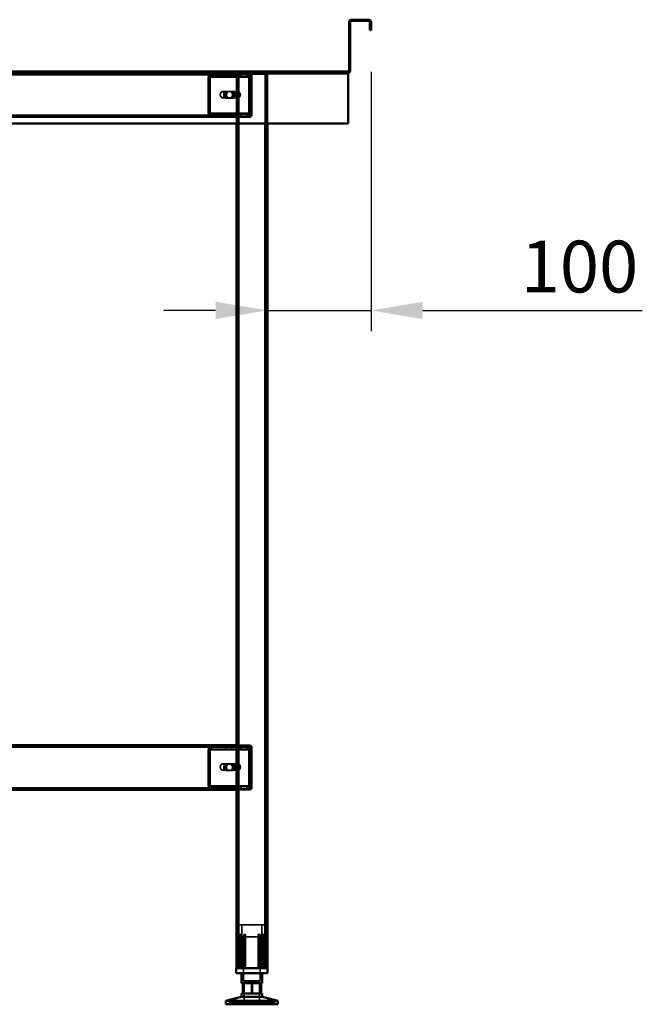
# Model space of a CAD drawing. Units: millimetres. Extents: x 65 to 5840, y 100 to 4100.
# Drawn here: x 3128 to 3729, y 1425 to 2375 of the extents above; entities that cross this region are included whole.
import ezdxf

# ---------------------------------------------------------------- set-up
doc = ezdxf.new("R2010")
doc.units = ezdxf.units.MM
doc.header["$LTSCALE"] = 20
for name, color, linetype, lineweight in [('Dimension (ISO)', 7, 'Continuous', 25), ('Hidden (ISO)', 7, 'Continuous', 35), ('Hidden Narrow (ISO)', 7, 'Continuous', 25), ('Visible (ISO)', 7, 'Continuous', 50), ('Visible Narrow (ISO)', 7, 'Continuous', 35)]:
    doc.layers.add(name, color=color, linetype=linetype, lineweight=lineweight)
doc.styles.add('Note Text (ISO)', font='tahoma.ttf')
doc.dimstyles.new('Default (ISO)', dxfattribs={"dimscale": 20, "dimtxt": 2.5, "dimasz": 2.5, "dimexe": 1, "dimexo": 2, "dimgap": 0.762, "dimtad": 1, "dimtoh": 1, "dimdec": 1, "dimrnd": 1e-08, "dimzin": 0, "dimdsep": 46, "dimtxsty": 'Note Text (ISO)', "dimcen": 0.09, "dimdle": 10, "dimclrd": 256, "dimclre": 256, "dimclrt": 256, "dimadec": 1, "dimazin": 0, "dimtfac": 1.40208, "dimtmove": 0, "dimatfit": 3, "dimfxl": 1, "dimtolj": 1, "dimtzin": 0, "dimlwd": -1, "dimlwe": -1, "dimarcsym": 0})

# ---------------------------------------------------------------- blocks, each defined once
blk = doc.blocks.new('*D13')
at = {"layer": 'Defpoints', "color": 0, "transparency": 16777216}
for p in [(3466.94, 2365.19), (3366.94, 2094.89), (3466.94, 2094.89)]:
    blk.add_point(p, dxfattribs=at)
at = {"layer": 'Dimension (ISO)', "transparency": 16777216}
for p, q in [((3466.94, 2325.19), (3466.94, 2074.89)), ((3316.94, 2094.89), (3266.94, 2094.89)), ((3366.94, 2094.89), (3466.94, 2094.89)), ((3516.94, 2094.89), (3728.85, 2094.89))]:
    blk.add_line(p, q, dxfattribs=at)
for points in [[(3316.94, 2103.22), (3316.94, 2086.55), (3366.94, 2094.89)], [(3516.94, 2103.22), (3516.94, 2086.55), (3466.94, 2094.89)]]:
    blk.add_solid(points, dxfattribs=at)
at = {"layer": 'Dimension (ISO)', "transparency": 16777216, "insert": (3611.36, 2162.18), "char_height": 50, "attachment_point": 1, "style": 'Note Text (ISO)'}
blk.add_mtext('\\A1;100', dxfattribs=at)

msp = doc.modelspace()

# ---------------------------------------------------------------- linework, layer by layer
at = {"layer": 'Hidden (ISO)'}
for p, q in [((3444.74, 2324.19), (2869.8, 2324.19)), ((3336.94, 2322.99), (2911.94, 2322.99)), ((3309.69, 2319.51), (3309.69, 2285.39)), ((3310.11, 2285.39), (3310.11, 2319.51)), ((3311.38, 2320.29), (3310.5, 2321.87)), ((3311.8, 2320.29), (3310.93, 2321.87)), ((3311.1, 2319.51), (3311.1, 2285.39)), ((3311.53, 2285.39), (3311.53, 2319.51)), ((3312.47, 2320.91), (3312.47, 2322.51)), ((3312.47, 2322.51), (3312.89, 2322.51)), ((3312.47, 2320.51), (3312.47, 2320.91)), ((3312.89, 2320.51), (3312.47, 2320.51)), ((3312.89, 2322.51), (3336.94, 2322.51)), ((3312.89, 2322.51), (3312.89, 2320.91)), ((3312.89, 2320.91), (3312.89, 2320.51)), ((3312.89, 2320.51), (3336.94, 2320.51)), ((3326.71, 2322.51), (3326.71, 2320.51)), ((3332.16, 2322.51), (3332.16, 2320.51)), ((3336.94, 2322.99), (3336.94, 2324.19)), ((3336.94, 2322.99), (3339.34, 2322.99)), ((3336.94, 2322.99), (3336.94, 2275.39)), ((3336.94, 2322.51), (3350.8, 2322.51)), ((3336.94, 2320.51), (3350.8, 2320.51)), ((3336.95, 2324.19), (3336.95, 2322.99)), ((3338.14, 2322.99), (3338.14, 1460.39)), ((3364.54, 2322.99), (3339.34, 2322.99)), ((3341.71, 2322.51), (3341.71, 2320.51)), ((3347.16, 2322.51), (3347.16, 2320.51)), ((3348.92, 2285.39), (3348.92, 2319.51)), ((3349.34, 2319.51), (3349.34, 2285.39)), ((3349.73, 2322.99), (3349.73, 2324.19)), ((3350.6, 2320.29), (3349.73, 2321.87)), ((3351.03, 2320.29), (3350.15, 2321.87)), ((3350.33, 2285.39), (3350.33, 2319.51)), ((3350.38, 2322.51), (3350.38, 2320.91)), ((3350.38, 2320.91), (3350.38, 2320.51)), ((3350.74, 2324.19), (3350.74, 2322.99)), ((3350.74, 2283.39), (3350.74, 2321.99)), ((3350.76, 2319.51), (3350.76, 2285.39)), ((3350.8, 2322.51), (3350.8, 2320.51)), ((3351.94, 2283.39), (3351.94, 2321.99)), ((3364.54, 2322.99), (3366.94, 2322.99)), ((3365.74, 2322.99), (3365.74, 1460.39)), ((3366.94, 2322.99), (3366.94, 2275.39)), ((3337.64, 2305.99), (3323.5, 2305.99)), ((3337.64, 2299.99), (3323.5, 2299.99)), ((3326.99, 2306.16), (3328.4, 2306.16)), ((3326.99, 2299.82), (3328.4, 2299.82)), ((3328.4, 2306.16), (3332.32, 2306.16)), ((3332.32, 2299.82), (3328.4, 2299.82)), ((3332.32, 2306.16), (3333.46, 2306.16)), ((3332.32, 2299.82), (3333.46, 2299.82)), ((3338.14, 2300.1), (3338.14, 2305.88)), ((3338.7, 2305.99), (3338.49, 2305.99)), ((3338.7, 2299.99), (3338.49, 2299.99)), ((3339.26, 2305.88), (3339.26, 2300.1)), ((3340.46, 2301.32), (3340.46, 2304.66)), ((3351.94, 2305.89), (3350.74, 2305.89)), ((3351.94, 2299.49), (3350.74, 2299.49)), ((3336.94, 2281.19), (2911.94, 2281.19)), ((2936.4, 2282.39), (3312.89, 2282.39)), ((3311.38, 2284.6), (3310.5, 2283.03)), ((3311.8, 2284.6), (3310.93, 2283.03)), ((3312.47, 2283.99), (3312.47, 2284.39)), ((3312.47, 2284.39), (3312.89, 2284.39)), ((3312.47, 2282.39), (3312.47, 2283.99)), ((3312.89, 2284.39), (3312.89, 2283.99)), ((3336.94, 2284.39), (3312.89, 2284.39)), ((3312.89, 2283.99), (3312.89, 2282.39)), ((3336.94, 2282.39), (3312.89, 2282.39)), ((3326.69, 2282.39), (3326.69, 2281.19)), ((3326.71, 2282.39), (3326.71, 2284.39)), ((3332.16, 2282.39), (3332.16, 2284.39)), ((3332.19, 2282.39), (3332.19, 2281.19)), ((3333.44, 2281.19), (3333.44, 2282.39)), ((3350.8, 2284.39), (3336.94, 2284.39)), ((3350.8, 2282.39), (3336.94, 2282.39)), ((3339.44, 2282.39), (3339.44, 2281.19)), ((3339.44, 2281.19), (3342.94, 2281.19)), ((3341.69, 2282.39), (3341.69, 2281.19)), ((3341.71, 2282.39), (3341.71, 2284.39)), ((3342.94, 2281.19), (3342.94, 2282.39)), ((3342.94, 2282.39), (3349.74, 2282.39)), ((3342.94, 2281.19), (3349.74, 2281.19)), ((3347.16, 2282.39), (3347.16, 2284.39)), ((3347.19, 2282.39), (3347.19, 2281.19)), ((3350.6, 2284.6), (3349.73, 2283.03)), ((3351.03, 2284.6), (3350.15, 2283.03)), ((3350.38, 2284.39), (3350.38, 2283.99)), ((3350.38, 2283.99), (3350.38, 2282.39)), ((3350.8, 2282.39), (3350.8, 2284.39)), ((3336.94, 1674.39), (2911.94, 1674.39)), ((3311.38, 1671.29), (3310.5, 1672.87)), ((3311.8, 1671.29), (3310.93, 1672.87)), ((3312.47, 1671.91), (3312.47, 1673.51)), ((3312.47, 1673.51), (3312.89, 1673.51)), ((3312.89, 1673.51), (3336.94, 1673.51)), ((3312.89, 1673.51), (3312.89, 1671.91)), ((3326.71, 1673.51), (3326.71, 1671.51)), ((3332.16, 1673.51), (3332.16, 1671.51)), ((3336.94, 1675.39), (3349.94, 1675.39)), ((3349.94, 1674.39), (3336.94, 1674.39)), ((3336.94, 1673.51), (3350.8, 1673.51)), ((3341.71, 1673.51), (3341.71, 1671.51)), ((3347.16, 1673.51), (3347.16, 1671.51)), ((3350.6, 1671.29), (3349.73, 1672.87)), ((3351.03, 1671.29), (3350.15, 1672.87)), ((3350.38, 1673.51), (3350.38, 1671.91)), ((3350.8, 1673.51), (3350.8, 1671.51)), ((3350.94, 1634.39), (3350.94, 1673.39)), ((3351.94, 1634.39), (3351.94, 1673.39)), ((3309.69, 1670.51), (3309.69, 1636.39)), ((3310.11, 1636.39), (3310.11, 1670.51)), ((3311.1, 1670.51), (3311.1, 1636.39)), ((3311.53, 1636.39), (3311.53, 1670.51)), ((3312.47, 1671.51), (3312.47, 1671.91)), ((3312.89, 1671.51), (3312.47, 1671.51)), ((3312.89, 1671.91), (3312.89, 1671.51)), ((3312.89, 1671.51), (3336.94, 1671.51)), ((3336.94, 1671.51), (3350.8, 1671.51)), ((3348.92, 1636.39), (3348.92, 1670.51)), ((3349.34, 1670.51), (3349.34, 1636.39)), ((3350.33, 1636.39), (3350.33, 1670.51)), ((3350.38, 1671.91), (3350.38, 1671.51)), ((3350.76, 1670.51), (3350.76, 1636.39)), ((3337.64, 1657.39), (3323.5, 1657.39)), ((3326.99, 1657.16), (3328.4, 1657.16)), ((3328.4, 1657.16), (3332.32, 1657.16)), ((3332.32, 1657.16), (3333.46, 1657.16)), ((3338.14, 1651.5), (3338.14, 1657.28)), ((3338.7, 1657.39), (3338.49, 1657.39)), ((3339.26, 1657.28), (3339.26, 1651.5)), ((3340.46, 1652.72), (3340.46, 1656.06)), ((3337.64, 1651.39), (3323.5, 1651.39)), ((3326.99, 1650.82), (3328.4, 1650.82)), ((3332.32, 1650.82), (3328.4, 1650.82)), ((3332.32, 1650.82), (3333.46, 1650.82)), ((3338.7, 1651.39), (3338.49, 1651.39)), ((3311.38, 1635.6), (3310.5, 1634.03)), ((3311.8, 1635.6), (3310.93, 1634.03)), ((3312.47, 1634.99), (3312.47, 1635.39)), ((3312.47, 1635.39), (3312.89, 1635.39)), ((3312.47, 1633.39), (3312.47, 1634.99)), ((3312.89, 1635.39), (3312.89, 1634.99)), ((3336.94, 1635.39), (3312.89, 1635.39)), ((3312.89, 1634.99), (3312.89, 1633.39)), ((3326.71, 1633.39), (3326.71, 1635.39)), ((3332.16, 1633.39), (3332.16, 1635.39)), ((3350.8, 1635.39), (3336.94, 1635.39)), ((3341.71, 1633.39), (3341.71, 1635.39)), ((3347.16, 1633.39), (3347.16, 1635.39)), ((3350.6, 1635.6), (3349.73, 1634.03)), ((3351.03, 1635.6), (3350.15, 1634.03)), ((3350.38, 1635.39), (3350.38, 1634.99)), ((3350.38, 1634.99), (3350.38, 1633.39)), ((3350.8, 1633.39), (3350.8, 1635.39)), ((2936.4, 1633.39), (3312.89, 1633.39)), ((3336.94, 1633.39), (3312.89, 1633.39)), ((3326.69, 1633.39), (3326.69, 1632.39)), ((3332.19, 1633.39), (3332.19, 1632.39)), ((3333.44, 1632.39), (3333.44, 1633.39)), ((3350.8, 1633.39), (3336.94, 1633.39)), ((3339.44, 1633.39), (3339.44, 1632.39)), ((3339.44, 1632.39), (3342.94, 1632.39)), ((3341.69, 1633.39), (3341.69, 1632.39)), ((3342.94, 1633.39), (3349.94, 1633.39)), ((3342.94, 1632.39), (3342.94, 1633.39)), ((3342.94, 1632.39), (3349.94, 1632.39)), ((3347.19, 1633.39), (3347.19, 1632.39)), ((3364.44, 1502.19), (3339.44, 1502.19)), ((3339.44, 1460.39), (3339.44, 1502.19)), ((3342.19, 1490.34), (3342.19, 1502.19)), ((3361.69, 1490.34), (3361.69, 1502.19)), ((3364.44, 1460.39), (3364.44, 1502.19)), ((3341, 1460.39), (3341, 1492.89)), ((3342.28, 1492.89), (3341, 1492.89)), ((3342.28, 1492.89), (3342.28, 1460.39)), ((3345.89, 1492.89), (3344, 1492.89)), ((3359.88, 1492.89), (3357.99, 1492.89)), ((3361.59, 1460.39), (3361.59, 1492.89)), ((3362.87, 1492.89), (3361.59, 1492.89)), ((3362.87, 1492.89), (3362.87, 1460.39)), ((3337.91, 1489.94), (3337.91, 1490.29)), ((3337.91, 1460.39), (3337.91, 1489.94)), ((3342.19, 1490.34), (3361.69, 1490.34)), ((3343.84, 1490.34), (3343.84, 1448.09)), ((3344, 1460.39), (3344, 1490.11)), ((3345.89, 1460.39), (3345.89, 1490.86)), ((3357.99, 1460.39), (3357.99, 1490.86)), ((3359.88, 1460.39), (3359.88, 1490.11)), ((3360.04, 1490.34), (3360.04, 1448.09)), ((3365.96, 1490.29), (3365.96, 1489.94)), ((3365.96, 1460.39), (3365.96, 1489.94)), ((3343.84, 1448.09), (3360.04, 1448.09)), ((3344.56, 1446.99), (3359.31, 1446.99)), ((3344.56, 1446.99), (3344.56, 1425.39)), ((3351.59, 1445.69), (3351.59, 1435.69)), ((3359.31, 1446.99), (3359.31, 1425.39)), ((3360.42, 1435.69), (3360.42, 1445.69)), ((3332.79, 1427.29), (3329.94, 1427.29)), ((3329.94, 1425.39), (3329.94, 1427.29)), ((3332.09, 1425.39), (3332.09, 1427.29)), ((3332.79, 1425.39), (3332.79, 1427.29)), ((3332.79, 1427.29), (3333.8, 1427.29)), ((3332.9, 1427.29), (3332.9, 1430.31)), ((3332.98, 1425.39), (3332.98, 1427.29)), ((3333.8, 1425.39), (3333.8, 1427.29)), ((3351.75, 1427.29), (3333.8, 1427.29)), ((3336.5, 1427.29), (3336.5, 1431.26)), ((3342.66, 1425.39), (3342.66, 1427.29)), ((3343.34, 1425.39), (3343.34, 1427.29)), ((3343.61, 1425.39), (3343.61, 1427.29)), ((3344.24, 1425.39), (3344.24, 1427.29)), ((3344.61, 1425.39), (3344.61, 1427.29)), ((3350.22, 1425.39), (3350.22, 1427.29)), ((3350.67, 1425.39), (3350.67, 1427.29)), ((3351.31, 1425.39), (3351.31, 1427.29)), ((3351.75, 1425.39), (3351.75, 1427.29)), ((3352.12, 1425.39), (3352.12, 1427.29)), ((3352.12, 1427.29), (3352.57, 1427.29)), ((3352.57, 1425.39), (3352.57, 1427.29)), ((3352.57, 1427.29), (3353.21, 1427.29)), ((3353.21, 1425.39), (3353.21, 1427.29)), ((3353.21, 1427.29), (3353.65, 1427.29)), ((3353.65, 1425.39), (3353.65, 1427.29)), ((3370.89, 1427.29), (3353.65, 1427.29)), ((3359.26, 1425.39), (3359.26, 1427.29)), ((3359.64, 1425.39), (3359.64, 1427.29)), ((3360.26, 1425.39), (3360.26, 1427.29)), ((3360.53, 1425.39), (3360.53, 1427.29)), ((3361.21, 1425.39), (3361.21, 1427.29)), ((3367.38, 1427.29), (3367.38, 1431.26)), ((3370.07, 1425.39), (3370.07, 1427.29)), ((3370.89, 1427.29), (3371.79, 1427.29)), ((3370.89, 1425.39), (3370.89, 1427.29)), ((3370.98, 1427.29), (3370.98, 1430.31)), ((3371.08, 1425.39), (3371.08, 1427.29)), ((3371.79, 1425.39), (3371.79, 1427.29)), ((3373.94, 1427.29), (3371.79, 1427.29)), ((3373.94, 1425.39), (3373.94, 1427.29))]:
    msp.add_line(p, q, dxfattribs=at)
for centre, radius, start, end in [((3349.74, 2321.99), 2.2, 0, 90), ((3349.74, 2321.99), 1, 0, 90), ((3349.74, 2283.39), 2.2, 270, 0), ((3349.74, 2283.39), 1, 270, 0), ((3349.94, 1673.39), 2, 0, 90), ((3349.94, 1673.39), 1, 0, 90), ((3349.94, 1634.39), 2, 270, 0), ((3349.94, 1634.39), 1, 270, 0)]:
    msp.add_arc(centre, radius, start, end, dxfattribs=at)
for centre, major_axis, start_param, end_param in [((3311.81, 2319.51), (0, -3), 3.805822, 4.712389), ((3312.24, 2319.51), (0, 3), 0.664229, 1.570796), ((3311.81, 2319.51), (0, 1), 0.664229, 1.570796), ((3312.24, 2319.51), (0, -1), 3.805822, 4.712389), ((3351.04, 2319.51), (0, 3), 0.664229, 1.570796), ((3351.46, 2319.51), (0, -3), 3.805822, 4.712389), ((3351.04, 2319.51), (0, -1), 3.805822, 4.712389), ((3351.46, 2319.51), (0, 1), 0.664229, 1.570796), ((3326.99, 2302.99), (0, 3.17), 0, 3.141593), ((3328.12, 2302.99), (0, -3.17), 3.141593, 6.283185), ((3328.4, 2302.99), (0, -3.17), 3.141593, 6.283185), ((3329.53, 2302.99), (0, 3.17), 0, 3.141593), ((3330.91, 2302.99), (0, -3.17), 0, 3.141593), ((3332.04, 2302.99), (0, 3.17), 3.141593, 6.283185), ((3332.32, 2302.99), (0, 3.17), 3.141593, 6.283185), ((3333.46, 2302.99), (0, -3.17), 0, 3.141593), ((3338.7, 2302.99), (0, -3), 4.123163, 5.301615), ((3338.7, 2302.99), (0, 3), 6.015422, 6.550949), ((3338.7, 2302.99), (0, -3), 6.015422, 6.550949), ((3336.94, 2302.99), (4.24, 0), 0.589226, 0.969532), ((3336.94, 2302.99), (4.24, 0), 5.313653, 5.693959), ((3338.7, 2302.99), (0, 3), 4.123163, 5.301615), ((3311.81, 2285.39), (0, -3), 4.712389, 5.618956), ((3312.24, 2285.39), (0, 3), 1.570796, 2.477363), ((3311.81, 2285.39), (0, 1), 1.570796, 2.477363), ((3312.24, 2285.39), (0, -1), 4.712389, 5.618956), ((3351.04, 2285.39), (0, 3), 1.570796, 2.477363), ((3351.46, 2285.39), (0, -3), 4.712389, 5.618956), ((3351.04, 2285.39), (0, -1), 4.712389, 5.618956), ((3351.46, 2285.39), (0, 1), 1.570796, 2.477363), ((3311.81, 1670.51), (0, -3), 3.805822, 4.712389), ((3312.24, 1670.51), (0, 3), 0.664229, 1.570796), ((3351.04, 1670.51), (0, 3), 0.664229, 1.570796), ((3351.46, 1670.51), (0, -3), 3.805822, 4.712389), ((3311.81, 1670.51), (0, 1), 0.664229, 1.570796), ((3312.24, 1670.51), (0, -1), 3.805822, 4.712389), ((3351.04, 1670.51), (0, -1), 3.805822, 4.712389), ((3351.46, 1670.51), (0, 1), 0.664229, 1.570796), ((3326.99, 1653.99), (0, 3.17), 0, 3.141593), ((3328.12, 1653.99), (0, -3.17), 3.141593, 6.283185), ((3328.4, 1653.99), (0, -3.17), 3.141593, 6.283185), ((3329.53, 1653.99), (0, 3.17), 0, 3.141593), ((3330.91, 1653.99), (0, -3.17), 0, 3.141593), ((3332.04, 1653.99), (0, 3.17), 3.141593, 6.283185), ((3332.32, 1653.99), (0, 3.17), 3.141593, 6.283185), ((3333.46, 1653.99), (0, -3.17), 0, 3.141593), ((3338.7, 1654.39), (0, -3), 4.123163, 5.301615), ((3338.7, 1654.39), (0, 3), 6.015422, 6.550949), ((3336.94, 1654.39), (4.24, 0), 0.589226, 0.969532), ((3338.7, 1654.39), (0, 3), 4.123163, 5.301615), ((3338.7, 1654.39), (0, -3), 6.015422, 6.550949), ((3336.94, 1654.39), (4.24, 0), 5.313653, 5.693959), ((3311.81, 1636.39), (0, -3), 4.712389, 5.618956), ((3312.24, 1636.39), (0, 3), 1.570796, 2.477363), ((3311.81, 1636.39), (0, 1), 1.570796, 2.477363), ((3312.24, 1636.39), (0, -1), 4.712389, 5.618956), ((3351.04, 1636.39), (0, 3), 1.570796, 2.477363), ((3351.46, 1636.39), (0, -3), 4.712389, 5.618956), ((3351.04, 1636.39), (0, -1), 4.712389, 5.618956), ((3351.46, 1636.39), (0, 1), 1.570796, 2.477363)]:
    msp.add_ellipse(centre, major_axis=major_axis, ratio=0.707107, start_param=start_param, end_param=end_param, dxfattribs=at)
for centre in [(3323.5, 2302.99), (3323.5, 1654.39)]:
    msp.add_ellipse(centre, major_axis=(0, -3), ratio=0.707107, dxfattribs=at)
for points, knots in [([(3312.47, 2322.51), (3312.12, 2322.51), (3311.78, 2322.45), (3311.12, 2322.23), (3310.8, 2322.07), (3310.5, 2321.87)], [0, 0, 0, 0, 0.1102018, 0.1102018, 0.2204035, 0.2204035, 0.2204035, 0.2204035]), ([(3310.93, 2321.87), (3311.22, 2322.07), (3311.54, 2322.23), (3312.21, 2322.45), (3312.55, 2322.51), (3312.89, 2322.51)], [0, 0, 0, 0, 0.1102018, 0.1102018, 0.2204035, 0.2204035, 0.2204035, 0.2204035]), ([(3311.38, 2320.29), (3311.55, 2320.36), (3311.73, 2320.41), (3312.09, 2320.49), (3312.28, 2320.51), (3312.47, 2320.51)], [0, 0, 0, 0, 0.0572704, 0.0572704, 0.1145408, 0.1145408, 0.1145408, 0.1145408]), ([(3312.89, 2320.51), (3312.71, 2320.51), (3312.52, 2320.49), (3312.15, 2320.41), (3311.97, 2320.36), (3311.8, 2320.29)], [0, 0, 0, 0, 0.0572704, 0.0572704, 0.1145408, 0.1145408, 0.1145408, 0.1145408]), ([(3349.73, 2321.87), (3349.8, 2322.07), (3349.9, 2322.23), (3350.13, 2322.45), (3350.25, 2322.51), (3350.38, 2322.51)], [0, 0, 0, 0, 0.1102018, 0.1102018, 0.2204035, 0.2204035, 0.2204035, 0.2204035]), ([(3350.8, 2322.51), (3350.68, 2322.51), (3350.55, 2322.45), (3350.33, 2322.23), (3350.23, 2322.07), (3350.15, 2321.87)], [0, 0, 0, 0, 0.1102018, 0.1102018, 0.2204035, 0.2204035, 0.2204035, 0.2204035]), ([(3350.38, 2320.91), (3350.38, 2320.91), (3350.38, 2320.88), (3350.4, 2320.78), (3350.41, 2320.71), (3350.47, 2320.55), (3350.51, 2320.47), (3350.56, 2320.37)], [0, 0, 0, 0, 0.0462649, 0.0462649, 0.0905883, 0.0905883, 0.1309708, 0.1309708, 0.1309708, 0.1309708]), ([(3350.38, 2320.51), (3350.41, 2320.51), (3350.44, 2320.49), (3350.51, 2320.41), (3350.55, 2320.36), (3350.6, 2320.29)], [0, 0, 0, 0, 0.0572704, 0.0572704, 0.1145408, 0.1145408, 0.1145408, 0.1145408]), ([(3350.8, 2320.91), (3350.8, 2320.91), (3350.8, 2320.88), (3350.82, 2320.78), (3350.84, 2320.71), (3350.89, 2320.55), (3350.93, 2320.47), (3350.98, 2320.37)], [0, 0, 0, 0, 0.0462649, 0.0462649, 0.0905883, 0.0905883, 0.1309708, 0.1309708, 0.1309708, 0.1309708]), ([(3351.03, 2320.29), (3350.98, 2320.36), (3350.94, 2320.41), (3350.87, 2320.49), (3350.84, 2320.51), (3350.8, 2320.51)], [0, 0, 0, 0, 0.0572704, 0.0572704, 0.1145408, 0.1145408, 0.1145408, 0.1145408]), ([(3339.34, 2305.47), (3339.05, 2305.6), (3338.74, 2305.74), (3338.14, 2305.94), (3337.86, 2305.99), (3337.41, 2305.99), (3337.23, 2305.94), (3336.99, 2305.74), (3336.94, 2305.6), (3336.94, 2305.47)], [0.9721062, 0.9721062, 0.9721062, 0.9721062, 1.06748, 1.06748, 1.1628537, 1.1628537, 1.2582274, 1.2582274, 1.3536011, 1.3536011, 1.3536011, 1.3536011]), ([(3336.94, 2300.52), (3336.94, 2300.38), (3336.99, 2300.24), (3337.23, 2300.05), (3337.41, 2299.99), (3337.86, 2299.99), (3338.14, 2300.05), (3338.74, 2300.24), (3339.05, 2300.38), (3339.34, 2300.52)], [0.1968705, 0.1968705, 0.1968705, 0.1968705, 0.2922442, 0.2922442, 0.3876179, 0.3876179, 0.4829916, 0.4829916, 0.5783653, 0.5783653, 0.5783653, 0.5783653]), ([(3338.14, 2305.88), (3338.15, 2305.91), (3338.18, 2305.94), (3338.29, 2305.98), (3338.38, 2305.99), (3338.6, 2305.99), (3338.73, 2305.98), (3339, 2305.94), (3339.13, 2305.91), (3339.26, 2305.88)], [0.0991716, 0.0991716, 0.0991716, 0.0991716, 0.1373144, 0.1373144, 0.183055, 0.183055, 0.2287956, 0.2287956, 0.2669385, 0.2669385, 0.2669385, 0.2669385]), ([(3339.26, 2300.1), (3339.13, 2300.07), (3339, 2300.05), (3338.73, 2300), (3338.6, 2299.99), (3338.38, 2299.99), (3338.29, 2300), (3338.18, 2300.05), (3338.15, 2300.07), (3338.14, 2300.1)], [0.4652817, 0.4652817, 0.4652817, 0.4652817, 0.5034245, 0.5034245, 0.5491651, 0.5491651, 0.5949057, 0.5949057, 0.6330486, 0.6330486, 0.6330486, 0.6330486]), ([(3310.5, 2283.03), (3310.8, 2282.82), (3311.12, 2282.66), (3311.78, 2282.45), (3312.12, 2282.39), (3312.47, 2282.39)], [0, 0, 0, 0, 0.1102018, 0.1102018, 0.2204035, 0.2204035, 0.2204035, 0.2204035]), ([(3312.89, 2282.39), (3312.55, 2282.39), (3312.21, 2282.45), (3311.54, 2282.66), (3311.22, 2282.82), (3310.93, 2283.03)], [0, 0, 0, 0, 0.1102018, 0.1102018, 0.2204035, 0.2204035, 0.2204035, 0.2204035]), ([(3312.47, 2284.39), (3312.28, 2284.39), (3312.09, 2284.41), (3311.73, 2284.48), (3311.55, 2284.54), (3311.38, 2284.6)], [0, 0, 0, 0, 0.0572704, 0.0572704, 0.1145408, 0.1145408, 0.1145408, 0.1145408]), ([(3311.8, 2284.6), (3311.97, 2284.54), (3312.15, 2284.48), (3312.52, 2284.41), (3312.71, 2284.39), (3312.89, 2284.39)], [0, 0, 0, 0, 0.0572704, 0.0572704, 0.1145408, 0.1145408, 0.1145408, 0.1145408]), ([(3350.38, 2282.39), (3350.25, 2282.39), (3350.13, 2282.45), (3349.9, 2282.66), (3349.8, 2282.82), (3349.73, 2283.03)], [0, 0, 0, 0, 0.1102018, 0.1102018, 0.2204035, 0.2204035, 0.2204035, 0.2204035]), ([(3350.15, 2283.03), (3350.23, 2282.82), (3350.33, 2282.66), (3350.55, 2282.45), (3350.68, 2282.39), (3350.8, 2282.39)], [0, 0, 0, 0, 0.1102018, 0.1102018, 0.2204035, 0.2204035, 0.2204035, 0.2204035]), ([(3350.6, 2284.6), (3350.55, 2284.54), (3350.51, 2284.48), (3350.44, 2284.41), (3350.41, 2284.39), (3350.38, 2284.39)], [0, 0, 0, 0, 0.0572704, 0.0572704, 0.1145408, 0.1145408, 0.1145408, 0.1145408]), ([(3350.56, 2284.52), (3350.5, 2284.42), (3350.46, 2284.32), (3350.4, 2284.16), (3350.39, 2284.09), (3350.38, 2284.01), (3350.38, 2283.99), (3350.38, 2283.99)], [0, 0, 0, 0, 0.0456783, 0.0456783, 0.0899311, 0.0899311, 0.1309726, 0.1309726, 0.1309726, 0.1309726]), ([(3350.8, 2284.39), (3350.84, 2284.39), (3350.87, 2284.41), (3350.94, 2284.48), (3350.98, 2284.54), (3351.03, 2284.6)], [0, 0, 0, 0, 0.0572704, 0.0572704, 0.1145408, 0.1145408, 0.1145408, 0.1145408]), ([(3350.98, 2284.52), (3350.92, 2284.42), (3350.88, 2284.32), (3350.83, 2284.16), (3350.82, 2284.09), (3350.8, 2284.01), (3350.8, 2283.99), (3350.8, 2283.99)], [0, 0, 0, 0, 0.0456783, 0.0456783, 0.0899311, 0.0899311, 0.1309726, 0.1309726, 0.1309726, 0.1309726]), ([(3312.47, 1673.51), (3312.12, 1673.51), (3311.78, 1673.45), (3311.12, 1673.23), (3310.8, 1673.07), (3310.5, 1672.87)], [0, 0, 0, 0, 0.1102018, 0.1102018, 0.2204035, 0.2204035, 0.2204035, 0.2204035]), ([(3310.93, 1672.87), (3311.22, 1673.07), (3311.54, 1673.23), (3312.21, 1673.45), (3312.55, 1673.51), (3312.89, 1673.51)], [0, 0, 0, 0, 0.1102018, 0.1102018, 0.2204035, 0.2204035, 0.2204035, 0.2204035]), ([(3349.73, 1672.87), (3349.8, 1673.07), (3349.9, 1673.23), (3350.13, 1673.45), (3350.25, 1673.51), (3350.38, 1673.51)], [0, 0, 0, 0, 0.1102018, 0.1102018, 0.2204035, 0.2204035, 0.2204035, 0.2204035]), ([(3350.8, 1673.51), (3350.68, 1673.51), (3350.55, 1673.45), (3350.33, 1673.23), (3350.23, 1673.07), (3350.15, 1672.87)], [0, 0, 0, 0, 0.1102018, 0.1102018, 0.2204035, 0.2204035, 0.2204035, 0.2204035]), ([(3311.38, 1671.29), (3311.55, 1671.36), (3311.73, 1671.41), (3312.09, 1671.49), (3312.28, 1671.51), (3312.47, 1671.51)], [0, 0, 0, 0, 0.0572704, 0.0572704, 0.1145408, 0.1145408, 0.1145408, 0.1145408]), ([(3312.89, 1671.51), (3312.71, 1671.51), (3312.52, 1671.49), (3312.15, 1671.41), (3311.97, 1671.36), (3311.8, 1671.29)], [0, 0, 0, 0, 0.0572704, 0.0572704, 0.1145408, 0.1145408, 0.1145408, 0.1145408]), ([(3350.38, 1671.91), (3350.38, 1671.91), (3350.38, 1671.88), (3350.4, 1671.78), (3350.41, 1671.71), (3350.47, 1671.55), (3350.51, 1671.47), (3350.56, 1671.37)], [0, 0, 0, 0, 0.0462649, 0.0462649, 0.0905883, 0.0905883, 0.1309708, 0.1309708, 0.1309708, 0.1309708]), ([(3350.38, 1671.51), (3350.41, 1671.51), (3350.44, 1671.49), (3350.51, 1671.41), (3350.55, 1671.36), (3350.6, 1671.29)], [0, 0, 0, 0, 0.0572704, 0.0572704, 0.1145408, 0.1145408, 0.1145408, 0.1145408]), ([(3350.8, 1671.91), (3350.8, 1671.91), (3350.8, 1671.88), (3350.82, 1671.78), (3350.84, 1671.71), (3350.89, 1671.55), (3350.93, 1671.47), (3350.98, 1671.37)], [0, 0, 0, 0, 0.0462649, 0.0462649, 0.0905883, 0.0905883, 0.1309708, 0.1309708, 0.1309708, 0.1309708]), ([(3351.03, 1671.29), (3350.98, 1671.36), (3350.94, 1671.41), (3350.87, 1671.49), (3350.84, 1671.51), (3350.8, 1671.51)], [0, 0, 0, 0, 0.0572704, 0.0572704, 0.1145408, 0.1145408, 0.1145408, 0.1145408]), ([(3339.34, 1656.87), (3339.05, 1657), (3338.74, 1657.14), (3338.14, 1657.34), (3337.86, 1657.39), (3337.41, 1657.39), (3337.23, 1657.34), (3336.99, 1657.14), (3336.94, 1657), (3336.94, 1656.87)], [0.9721062, 0.9721062, 0.9721062, 0.9721062, 1.06748, 1.06748, 1.1628537, 1.1628537, 1.2582274, 1.2582274, 1.3536011, 1.3536011, 1.3536011, 1.3536011]), ([(3338.14, 1657.28), (3338.15, 1657.31), (3338.18, 1657.34), (3338.29, 1657.38), (3338.38, 1657.39), (3338.6, 1657.39), (3338.73, 1657.38), (3339, 1657.34), (3339.13, 1657.31), (3339.26, 1657.28)], [0.0991716, 0.0991716, 0.0991716, 0.0991716, 0.1373144, 0.1373144, 0.183055, 0.183055, 0.2287956, 0.2287956, 0.2669385, 0.2669385, 0.2669385, 0.2669385]), ([(3336.94, 1651.92), (3336.94, 1651.78), (3336.99, 1651.64), (3337.23, 1651.45), (3337.41, 1651.39), (3337.86, 1651.39), (3338.14, 1651.45), (3338.74, 1651.64), (3339.05, 1651.78), (3339.34, 1651.92)], [0.1968705, 0.1968705, 0.1968705, 0.1968705, 0.2922442, 0.2922442, 0.3876179, 0.3876179, 0.4829916, 0.4829916, 0.5783653, 0.5783653, 0.5783653, 0.5783653]), ([(3339.26, 1651.5), (3339.13, 1651.47), (3339, 1651.45), (3338.73, 1651.4), (3338.6, 1651.39), (3338.38, 1651.39), (3338.29, 1651.4), (3338.18, 1651.45), (3338.15, 1651.47), (3338.14, 1651.5)], [0.4652817, 0.4652817, 0.4652817, 0.4652817, 0.5034245, 0.5034245, 0.5491651, 0.5491651, 0.5949057, 0.5949057, 0.6330486, 0.6330486, 0.6330486, 0.6330486]), ([(3310.5, 1634.03), (3310.8, 1633.82), (3311.12, 1633.66), (3311.78, 1633.45), (3312.12, 1633.39), (3312.47, 1633.39)], [0, 0, 0, 0, 0.1102018, 0.1102018, 0.2204035, 0.2204035, 0.2204035, 0.2204035]), ([(3312.89, 1633.39), (3312.55, 1633.39), (3312.21, 1633.45), (3311.54, 1633.66), (3311.22, 1633.82), (3310.93, 1634.03)], [0, 0, 0, 0, 0.1102018, 0.1102018, 0.2204035, 0.2204035, 0.2204035, 0.2204035]), ([(3312.47, 1635.39), (3312.28, 1635.39), (3312.09, 1635.41), (3311.73, 1635.48), (3311.55, 1635.54), (3311.38, 1635.6)], [0, 0, 0, 0, 0.0572704, 0.0572704, 0.1145408, 0.1145408, 0.1145408, 0.1145408]), ([(3311.8, 1635.6), (3311.97, 1635.54), (3312.15, 1635.48), (3312.52, 1635.41), (3312.71, 1635.39), (3312.89, 1635.39)], [0, 0, 0, 0, 0.0572704, 0.0572704, 0.1145408, 0.1145408, 0.1145408, 0.1145408]), ([(3350.38, 1633.39), (3350.25, 1633.39), (3350.13, 1633.45), (3349.9, 1633.66), (3349.8, 1633.82), (3349.73, 1634.03)], [0, 0, 0, 0, 0.1102018, 0.1102018, 0.2204035, 0.2204035, 0.2204035, 0.2204035]), ([(3350.15, 1634.03), (3350.23, 1633.82), (3350.33, 1633.66), (3350.55, 1633.45), (3350.68, 1633.39), (3350.8, 1633.39)], [0, 0, 0, 0, 0.1102018, 0.1102018, 0.2204035, 0.2204035, 0.2204035, 0.2204035]), ([(3350.6, 1635.6), (3350.55, 1635.54), (3350.51, 1635.48), (3350.44, 1635.41), (3350.41, 1635.39), (3350.38, 1635.39)], [0, 0, 0, 0, 0.0572704, 0.0572704, 0.1145408, 0.1145408, 0.1145408, 0.1145408]), ([(3350.56, 1635.52), (3350.5, 1635.42), (3350.46, 1635.32), (3350.4, 1635.16), (3350.39, 1635.09), (3350.38, 1635.01), (3350.38, 1634.99), (3350.38, 1634.99)], [0, 0, 0, 0, 0.0456783, 0.0456783, 0.0899311, 0.0899311, 0.1309726, 0.1309726, 0.1309726, 0.1309726]), ([(3350.8, 1635.39), (3350.84, 1635.39), (3350.87, 1635.41), (3350.94, 1635.48), (3350.98, 1635.54), (3351.03, 1635.6)], [0, 0, 0, 0, 0.0572704, 0.0572704, 0.1145408, 0.1145408, 0.1145408, 0.1145408]), ([(3350.98, 1635.52), (3350.92, 1635.42), (3350.88, 1635.32), (3350.83, 1635.16), (3350.82, 1635.09), (3350.8, 1635.01), (3350.8, 1634.99), (3350.8, 1634.99)], [0, 0, 0, 0, 0.0456783, 0.0456783, 0.0899311, 0.0899311, 0.1309726, 0.1309726, 0.1309726, 0.1309726]), ([(3338.41, 1490.86), (3338.41, 1490.86), (3338.4, 1490.86), (3338.33, 1490.8), (3338.27, 1490.74), (3338.21, 1490.69), (3338.15, 1490.63), (3338.1, 1490.58), (3338, 1490.47), (3337.97, 1490.41), (3337.92, 1490.34), (3337.91, 1490.31), (3337.91, 1490.29)], [-0.0260779, -0.0260779, -0.0260779, -0.0260779, -0.02496678, -0.02496678, 0, 0, 0, 0.024343, 0.024343, 0.04868601, 0.04868601, 0.06761836, 0.06761836, 0.06761836, 0.06761836]), ([(3337.91, 1489.94), (3337.91, 1489.93), (3337.91, 1489.93), (3337.92, 1489.91), (3337.92, 1489.9), (3337.94, 1489.89), (3337.96, 1489.89), (3337.99, 1489.89), (3338.01, 1489.89), (3338.05, 1489.9), (3338.08, 1489.91), (3338.16, 1489.94), (3338.22, 1489.98), (3338.32, 1490.04), (3338.37, 1490.07), (3338.41, 1490.11)], [0.06491063, 0.06491063, 0.06491063, 0.06491063, 0.06934501, 0.06934501, 0.07968777, 0.07968777, 0.09003053, 0.09003053, 0.10037329, 0.10037329, 0.11071605, 0.11071605, 0.13140157, 0.13140157, 0.14703622, 0.14703622, 0.14703622, 0.14703622]), ([(3344, 1490.11), (3344, 1490.07), (3344, 1490.04), (3344.03, 1489.98), (3344.06, 1489.94), (3344.12, 1489.91), (3344.14, 1489.9), (3344.2, 1489.89), (3344.22, 1489.89), (3344.29, 1489.89), (3344.32, 1489.89), (3344.38, 1489.9), (3344.42, 1489.91), (3344.47, 1489.93), (3344.48, 1489.93), (3344.5, 1489.94)], [0.03302484, 0.03302484, 0.03302484, 0.03302484, 0.04865949, 0.04865949, 0.06934501, 0.06934501, 0.07968777, 0.07968777, 0.09003053, 0.09003053, 0.10037329, 0.10037329, 0.11071605, 0.11071605, 0.11515043, 0.11515043, 0.11515043, 0.11515043]), ([(3345.39, 1490.29), (3345.45, 1490.31), (3345.51, 1490.34), (3345.62, 1490.41), (3345.68, 1490.47), (3345.78, 1490.58), (3345.82, 1490.63), (3345.87, 1490.74), (3345.88, 1490.8), (3345.89, 1490.86), (3345.89, 1490.86), (3345.89, 1490.86)], [0.1125407, 0.1125407, 0.1125407, 0.1125407, 0.13147305, 0.13147305, 0.15581605, 0.15581605, 0.18015905, 0.18015905, 0.20512584, 0.20512584, 0.20623695, 0.20623695, 0.20623695, 0.20623695]), ([(3357.99, 1490.86), (3357.99, 1490.86), (3357.99, 1490.86), (3357.99, 1490.8), (3358, 1490.74), (3358.03, 1490.69), (3358.05, 1490.63), (3358.09, 1490.58), (3358.19, 1490.47), (3358.25, 1490.41), (3358.36, 1490.34), (3358.42, 1490.31), (3358.49, 1490.29)], [-0.0260779, -0.0260779, -0.0260779, -0.0260779, -0.02496678, -0.02496678, 0, 0, 0, 0.024343, 0.024343, 0.04868601, 0.04868601, 0.06761836, 0.06761836, 0.06761836, 0.06761836]), ([(3359.38, 1489.94), (3359.39, 1489.93), (3359.4, 1489.93), (3359.45, 1489.91), (3359.49, 1489.9), (3359.55, 1489.89), (3359.59, 1489.89), (3359.65, 1489.89), (3359.68, 1489.89), (3359.73, 1489.9), (3359.75, 1489.91), (3359.81, 1489.94), (3359.84, 1489.98), (3359.87, 1490.04), (3359.88, 1490.07), (3359.88, 1490.11)], [0.06491063, 0.06491063, 0.06491063, 0.06491063, 0.06934501, 0.06934501, 0.07968777, 0.07968777, 0.09003053, 0.09003053, 0.10037329, 0.10037329, 0.11071605, 0.11071605, 0.13140157, 0.13140157, 0.14703622, 0.14703622, 0.14703622, 0.14703622]), ([(3365.96, 1490.29), (3365.96, 1490.31), (3365.95, 1490.34), (3365.91, 1490.41), (3365.87, 1490.47), (3365.78, 1490.58), (3365.72, 1490.63), (3365.61, 1490.74), (3365.54, 1490.8), (3365.47, 1490.86), (3365.46, 1490.86), (3365.46, 1490.86)], [0.1125407, 0.1125407, 0.1125407, 0.1125407, 0.13147305, 0.13147305, 0.15581605, 0.15581605, 0.18015905, 0.18015905, 0.20512584, 0.20512584, 0.20623695, 0.20623695, 0.20623695, 0.20623695]), ([(3365.46, 1490.11), (3365.51, 1490.07), (3365.55, 1490.04), (3365.65, 1489.98), (3365.71, 1489.94), (3365.79, 1489.91), (3365.82, 1489.9), (3365.86, 1489.89), (3365.88, 1489.89), (3365.92, 1489.89), (3365.93, 1489.89), (3365.95, 1489.9), (3365.96, 1489.91), (3365.96, 1489.93), (3365.96, 1489.93), (3365.96, 1489.94)], [0.03302484, 0.03302484, 0.03302484, 0.03302484, 0.04865949, 0.04865949, 0.06934501, 0.06934501, 0.07968777, 0.07968777, 0.09003053, 0.09003053, 0.10037329, 0.10037329, 0.11071605, 0.11071605, 0.11515043, 0.11515043, 0.11515043, 0.11515043]), ([(3367.48, 1431.23), (3367.42, 1431.25), (3367.38, 1431.26), (3367.37, 1431.26), (3367.4, 1431.25), (3367.54, 1431.2), (3367.66, 1431.16), (3367.93, 1431.08), (3368.1, 1431.03), (3368.5, 1430.92), (3368.72, 1430.86), (3369.16, 1430.74), (3369.42, 1430.68), (3369.91, 1430.55), (3370.15, 1430.5), (3370.52, 1430.41), (3370.68, 1430.37), (3370.9, 1430.32), (3370.97, 1430.31), (3370.98, 1430.31), (3370.95, 1430.32), (3370.87, 1430.34)], [0.2041426, 0.2041426, 0.2041426, 0.2041426, 0.2568572, 0.2568572, 0.3198204, 0.3198204, 0.3827837, 0.3827837, 0.448249, 0.448249, 0.5137144, 0.5137144, 0.588187, 0.588187, 0.6626597, 0.6626597, 0.7357036, 0.7357036, 0.8087475, 0.8087475, 0.8737891, 0.8737891, 0.8737891, 0.8737891])]:
    msp.add_open_spline(points, degree=3, knots=knots, dxfattribs=at)
for points, weights in [([(3342.28, 1492.89), (3340.56, 1491.73), (3338.41, 1490.11)], [1, 1.0116011461, 1.00403496666]), ([(3338.41, 1490.86), (3339.81, 1491.99), (3341, 1492.89)], [1.00555323783, 1.00729894657, 1]), ([(3344, 1490.11), (3344, 1491.73), (3344, 1492.89)], [1.00403496666, 1.0116011461, 1]), ([(3345.89, 1492.89), (3345.89, 1491.99), (3345.89, 1490.86)], [1, 1.00729894657, 1.00555323783]), ([(3357.99, 1490.86), (3357.99, 1491.99), (3357.99, 1492.89)], [1.00555323783, 1.00729894657, 1]), ([(3359.88, 1492.89), (3359.88, 1491.73), (3359.88, 1490.11)], [1, 1.0116011461, 1.00403496666]), ([(3365.46, 1490.11), (3363.31, 1491.73), (3361.59, 1492.89)], [1.00403496666, 1.0116011461, 1]), ([(3362.87, 1492.89), (3364.06, 1491.99), (3365.46, 1490.86)], [1, 1.00729894657, 1.00555323783]), ([(3345.39, 1490.29), (3344.95, 1490.12), (3344.5, 1489.94)], [1.03460130433, 1.02812268954, 1.02086150291]), ([(3359.38, 1489.94), (3358.93, 1490.12), (3358.49, 1490.29)], [1.02086150291, 1.02812268954, 1.03460130433])]:
    msp.add_rational_spline(points, weights, degree=2, dxfattribs=at)
at = {"layer": 'Hidden Narrow (ISO)'}
for p, q in [((3336.94, 2321.99), (2911.94, 2321.99)), ((3310.11, 2319.51), (3309.69, 2319.51)), ((3311.53, 2319.51), (3310.11, 2319.51)), ((3350.76, 2319.51), (3311.53, 2319.51)), ((3339.34, 2322.99), (3339.34, 2275.39)), ((3349.74, 2322.99), (3349.74, 2324.19)), ((3351.94, 2321.99), (3350.74, 2321.99)), ((3364.54, 2322.99), (3364.54, 2275.39)), ((3336.94, 2283.39), (2911.94, 2283.39)), ((3309.69, 2285.39), (3310.11, 2285.39)), ((3310.11, 2285.39), (3311.53, 2285.39)), ((3311.53, 2285.39), (3350.76, 2285.39)), ((3349.74, 2281.19), (3349.74, 2282.39)), ((3351.94, 2283.39), (3350.74, 2283.39)), ((3349.94, 1674.39), (3349.94, 1675.39)), ((3351.94, 1673.39), (3350.94, 1673.39)), ((3310.11, 1670.51), (3309.69, 1670.51)), ((3311.53, 1670.51), (3310.11, 1670.51)), ((3350.76, 1670.51), (3311.53, 1670.51)), ((3309.69, 1636.39), (3310.11, 1636.39)), ((3310.11, 1636.39), (3311.53, 1636.39)), ((3311.53, 1636.39), (3350.76, 1636.39)), ((3351.94, 1634.39), (3350.94, 1634.39)), ((3349.94, 1632.39), (3349.94, 1633.39)), ((3338.41, 1490.11), (3338.41, 1490.86)), ((3338.41, 1460.39), (3338.41, 1490.11)), ((3344.5, 1460.39), (3344.5, 1489.94)), ((3345.39, 1460.39), (3345.39, 1490.29)), ((3358.49, 1460.39), (3358.49, 1490.29)), ((3359.38, 1460.39), (3359.38, 1489.94)), ((3365.46, 1490.11), (3365.46, 1490.86)), ((3365.46, 1460.39), (3365.46, 1490.11))]:
    msp.add_line(p, q, dxfattribs=at)
at = {"layer": 'Visible (ISO)'}
for p, q in [((3464.74, 2375.39), (3447.94, 2375.39)), ((3445.74, 2373.19), (3445.74, 2326.39)), ((3446.94, 2326.39), (3446.94, 2373.19)), ((3447.94, 2374.19), (3464.74, 2374.19)), ((3465.74, 2373.19), (3465.74, 2365.19)), ((3466.94, 2365.19), (3466.94, 2373.19)), ((3466.94, 2365.19), (3465.74, 2365.19)), ((2869.8, 2325.39), (3444.74, 2325.39)), ((3444.74, 2325.15), (3444.74, 2325.39)), ((3444.74, 2323.19), (3444.74, 2325.15)), ((3444.74, 2323.19), (3444.74, 2275.39)), ((2868.34, 2275.39), (3444.74, 2275.39)), ((3336.94, 2275.39), (3336.94, 1460.39)), ((3366.94, 2275.39), (3366.94, 1460.39)), ((2911.94, 1675.39), (3336.94, 1675.39)), ((3336.94, 1632.39), (2911.94, 1632.39)), ((3336.79, 1460.39), (3367.09, 1460.39)), ((3336.79, 1455.39), (3336.79, 1460.39)), ((3367.09, 1455.39), (3336.79, 1455.39)), ((3341.94, 1455.39), (3341.94, 1445.69)), ((3361.94, 1455.39), (3361.94, 1445.69)), ((3367.09, 1455.39), (3367.09, 1460.39)), ((3343.45, 1445.69), (3341.94, 1445.69)), ((3343.11, 1435.69), (3343.11, 1445.69)), ((3352.28, 1445.69), (3343.45, 1445.69)), ((3343.45, 1435.69), (3343.45, 1445.69)), ((3360.76, 1445.69), (3352.28, 1445.69)), ((3352.28, 1435.69), (3352.28, 1445.69)), ((3361.94, 1445.69), (3360.76, 1445.69)), ((3360.76, 1435.69), (3360.76, 1445.69)), ((3341.94, 1435.69), (3343.45, 1435.69)), ((3341.94, 1435.69), (3341.94, 1432.69)), ((3343.45, 1435.69), (3352.28, 1435.69)), ((3352.28, 1435.69), (3360.76, 1435.69)), ((3360.76, 1435.69), (3361.94, 1435.69)), ((3361.94, 1435.69), (3361.94, 1432.69)), ((3333, 1430.34), (3326.94, 1428.74)), ((3326.94, 1428.74), (3376.94, 1428.74)), ((3326.94, 1428.74), (3326.94, 1425.39)), ((3326.94, 1425.39), (3376.94, 1425.39)), ((3341.94, 1432.69), (3336.39, 1431.23)), ((3341.94, 1432.69), (3361.94, 1432.69)), ((3361.94, 1432.69), (3367.48, 1431.23)), ((3370.87, 1430.34), (3376.94, 1428.74)), ((3376.94, 1428.74), (3376.94, 1425.39))]:
    msp.add_line(p, q, dxfattribs=at)
for centre, radius, start, end in [((3447.94, 2373.19), 2.2, 90, 180), ((3464.74, 2373.19), 2.2, 0, 90), ((3447.94, 2373.19), 1, 90, 180), ((3464.74, 2373.19), 1, 0, 90), ((3444.74, 2326.39), 1, 270, 0), ((3444.74, 2326.39), 2.2, 270, 332.96431), ((3444.74, 2326.39), 2.2, 332.96431, 0)]:
    msp.add_arc(centre, radius, start, end, dxfattribs=at)
for points, knots in [([(3334.82, 1430.81), (3335.03, 1430.86), (3335.26, 1430.92), (3335.67, 1431.03), (3335.85, 1431.08), (3336.14, 1431.16), (3336.27, 1431.2), (3336.44, 1431.25), (3336.49, 1431.26), (3336.5, 1431.26), (3336.47, 1431.25), (3336.33, 1431.2), (3336.21, 1431.16), (3335.95, 1431.08), (3335.77, 1431.03), (3335.37, 1430.92), (3335.16, 1430.86), (3334.71, 1430.74), (3334.45, 1430.68), (3333.96, 1430.55), (3333.73, 1430.5), (3333.36, 1430.41), (3333.19, 1430.37), (3332.97, 1430.32), (3332.91, 1430.31), (3332.89, 1430.31), (3332.93, 1430.32), (3333.12, 1430.37), (3333.27, 1430.41), (3333.62, 1430.5), (3333.84, 1430.55), (3334.32, 1430.68), (3334.58, 1430.74), (3334.82, 1430.81)], [0, 0, 0, 0, 0.065465, 0.065465, 0.130931, 0.130931, 0.193894, 0.193894, 0.256857, 0.256857, 0.31982, 0.31982, 0.382784, 0.382784, 0.448249, 0.448249, 0.513714, 0.513714, 0.588187, 0.588187, 0.66266, 0.66266, 0.735704, 0.735704, 0.808747, 0.808747, 0.881791, 0.881791, 0.954835, 0.954835, 1.029308, 1.029308, 1.103781, 1.103781, 1.103781, 1.103781]), ([(3369.05, 1430.81), (3368.84, 1430.86), (3368.62, 1430.92), (3368.21, 1431.03), (3368.02, 1431.08), (3367.73, 1431.16), (3367.6, 1431.2), (3367.5, 1431.23), (3367.49, 1431.23), (3367.48, 1431.23)], [0, 0, 0, 0, 0.0654653, 0.0654653, 0.1309307, 0.1309307, 0.1938939, 0.1938939, 0.2041426, 0.2041426, 0.2041426, 0.2041426]), ([(3370.87, 1430.34), (3370.86, 1430.34), (3370.85, 1430.34), (3370.75, 1430.37), (3370.6, 1430.41), (3370.25, 1430.5), (3370.03, 1430.55), (3369.55, 1430.68), (3369.29, 1430.74), (3369.05, 1430.81)], [0.8737891, 0.8737891, 0.8737891, 0.8737891, 0.8817914, 0.8817914, 0.9548352, 0.9548352, 1.0293079, 1.0293079, 1.1037806, 1.1037806, 1.1037806, 1.1037806])]:
    msp.add_open_spline(points, degree=3, knots=knots, dxfattribs=at)
at = {"layer": 'Visible Narrow (ISO)'}
for p, q in [((3447.94, 2375.39), (3447.94, 2374.19)), ((3464.74, 2375.39), (3464.74, 2374.19)), ((3445.74, 2373.19), (3446.94, 2373.19)), ((3466.94, 2373.19), (3465.74, 2373.19)), ((3444.74, 2323.19), (2868.34, 2323.19)), ((3444.74, 2325.39), (3446.7, 2325.39)), ((3445.74, 2326.39), (3446.94, 2326.39)), ((3339.34, 2275.39), (3339.34, 1460.39)), ((3364.54, 2275.39), (3364.54, 1460.39)), ((3336.94, 1673.39), (2911.94, 1673.39)), ((3336.94, 1634.39), (2911.94, 1634.39))]:
    msp.add_line(p, q, dxfattribs=at)

# ---------------------------------------------------------------- dimensions: what is measured, and where the dimension line sits
at = {"layer": 'Dimension (ISO)'}
dim = msp.add_linear_dim(base=(3466.94, 2094.89), p1=(3366.94, 2094.89), p2=(3466.94, 2365.19), angle=180, dimstyle='Default (ISO)', override={"dimgap": 0.762, "dimtoh": 0, "dimdec": 0, "dimse1": 1, "dimtol": 0, "dimlim": 0, "dimtp": 0, "dimtm": 0, "dimtdec": 2, "dimtofl": 1, "dimatfit": 1}, dxfattribs=at)
dim.commit()
dim.dimension.update_dxf_attribs({"geometry": '*D13', "text_midpoint": (3662.48, 2094.89), "dimtype": 160})

doc.saveas('drawing.dxf')
